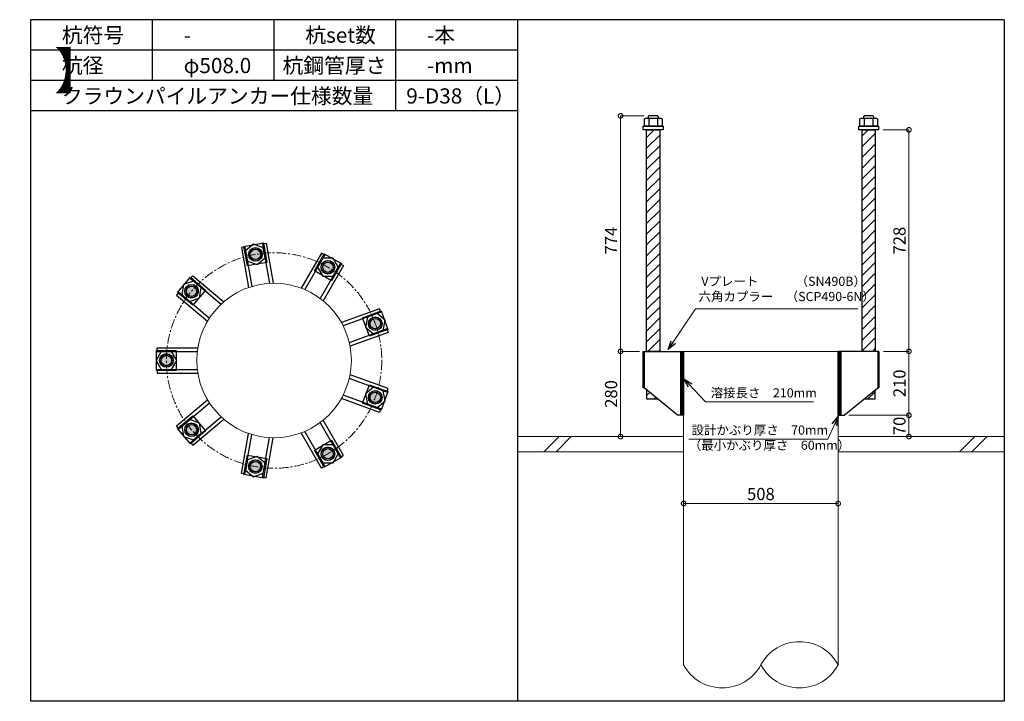
# Model space of a CAD drawing. Units: inches. Extents: x 0 to 69652, y 0 to 24035.
# Drawn here: x 24135 to 27371, y 9360 to 11600 of the extents above; entities that cross this region are included whole.
import ezdxf

# ---------------------------------------------------------------- set-up
doc = ezdxf.new("R2010")
doc.units = ezdxf.units.IN
doc.header["$MEASUREMENT"] = 0
doc.linetypes.add('CENTERX2', pattern=[101.6, 63.5, -12.7, 12.7, -12.7])
for name, color, linetype, lineweight in [('01_KUI', 5, 'Continuous', 13), ('07_CENTER', 1, 'CENTERX2', 9), ('09_SUNPO', 3, 'Continuous', 9), ('22_部品', 3, 'Continuous', 18)]:
    doc.layers.add(name, color=color, linetype=linetype, lineweight=lineweight)
for name, color, linetype in [('02_KANAMONO', 6, 'Continuous'), ('03_ANCHOR', 2, 'Continuous'), ('10_WAKU', 4, 'Continuous')]:
    doc.layers.add(name, color=color, linetype=linetype)
doc.styles.add('Ｐゴシック', font='MS PGothic.ttf')
doc.dimstyles.new('H05', dxfattribs={"dimtxt": 5, "dimasz": 2.5, "dimexe": 0, "dimexo": 2.5, "dimgap": 1, "dimtad": 1, "dimdec": 1, "dimdsep": 46, "dimtxsty": 'Ｐゴシック', "dimblk": 'DOTSMALL', "dimcen": 0, "dimclrd": 256, "dimclre": 256, "dimclrt": 256, "dimadec": 0, "dimazin": 0, "dimtfac": 1, "dimtdec": 1, "dimtmove": 0, "dimatfit": 3, "dimldrblk": 'OPEN30', "dimfxl": 0, "dimtzin": 0, "dimlwd": -1, "dimlwe": -1, "dimarcsym": 0})
doc.dimstyles.new('H30', dxfattribs={"dimtxt": 30, "dimasz": 30, "dimexe": 0, "dimexo": 15, "dimgap": 6, "dimtad": 1, "dimdec": 1, "dimdsep": 46, "dimtxsty": 'Ｐゴシック', "dimblk": 'DOTSMALL', "dimcen": 0, "dimclrd": 256, "dimclre": 256, "dimclrt": 256, "dimadec": 0, "dimazin": 0, "dimtfac": 1, "dimtdec": 1, "dimtmove": 0, "dimatfit": 3, "dimldrblk": 'OPEN30', "dimfxl": 0, "dimtzin": 0, "dimlwd": -1, "dimlwe": -1, "dimarcsym": 0})

# ---------------------------------------------------------------- blocks, each defined once
blk = doc.blocks.new('_DotSmall')
at = {"color": 0, "const_width": 0.5}
blk.add_lwpolyline([(-0.0625, 0, 1), (0.0625, 0, 1)], format="xyb", close=True, dxfattribs=at)
blk = doc.blocks.new('_Open30')
at = {"layer": '22_部品', "color": 0, "lineweight": -2}
for p, q in [((-1, 0.27), (0, 0)), ((0, 0), (-1, -0.27)), ((0, 0), (-1, 0))]:
    blk.add_line(p, q, dxfattribs=at)
blk = doc.blocks.new('*D299')
at = {"layer": '09_SUNPO', "ltscale": 2, "transparency": 16777216}
for p, q in [((26316.6, 10025), (26316.6, 10010)), ((26824.6, 10010), (26316.6, 10010)), ((26824.6, 10025), (26824.6, 10010))]:
    blk.add_line(p, q, dxfattribs=at)
at = {"layer": 'Defpoints', "color": 0, "ltscale": 2, "transparency": 16777216}
for p in [(26316.6, 10010), (26316.6, 10010), (26824.6, 10010)]:
    blk.add_point(p, dxfattribs=at)
at = {"layer": '09_SUNPO', "ltscale": 2, "transparency": 16777216, "xscale": 30, "yscale": 30, "zscale": 30, "rotation": 180}
blk.add_blockref('_DotSmall', (26316.6, 10010), dxfattribs=at)
at = {"layer": '09_SUNPO', "ltscale": 2, "transparency": 16777216, "xscale": 30, "yscale": 30, "zscale": 30}
blk.add_blockref('_DotSmall', (26824.6, 10010), dxfattribs=at)
at = {"layer": '09_SUNPO', "ltscale": 2, "transparency": 16777216, "insert": (26570.6, 10036), "char_height": 40, "attachment_point": 5, "style": 'Ｐゴシック'}
blk.add_mtext('508', dxfattribs=at)
blk = doc.blocks.new('*D310')
at = {"layer": '09_SUNPO', "ltscale": 2, "transparency": 16777216}
for p, q in [((26187, 11284), (26109.4, 11284)), ((26109.4, 10510), (26109.4, 11284)), ((26171.6, 10510), (26109.4, 10510))]:
    blk.add_line(p, q, dxfattribs=at)
at = {"layer": 'Defpoints', "color": 0, "ltscale": 2, "transparency": 16777216}
for p in [(26109.4, 11284), (26202, 11284), (26186.6, 10510)]:
    blk.add_point(p, dxfattribs=at)
at = {"layer": '09_SUNPO', "ltscale": 2, "transparency": 16777216, "xscale": 30, "yscale": 30, "zscale": 30}
for p, rotation in [((26109.4, 11284), 90), ((26109.4, 10510), 270)]:
    blk.add_blockref('_DotSmall', p, dxfattribs=dict(at, rotation=rotation))
at = {"layer": '09_SUNPO', "ltscale": 2, "transparency": 16777216, "insert": (26083.4, 10874), "char_height": 40, "attachment_point": 5, "rotation": 90, "style": 'Ｐゴシック'}
blk.add_mtext('774', dxfattribs=at)
blk = doc.blocks.new('*D311')
at = {"layer": '09_SUNPO', "ltscale": 2, "transparency": 16777216}
for p, q in [((26167.6, 10510), (26109.4, 10510)), ((26109.4, 10230), (26109.4, 10510)), ((26301.6, 10230), (26109.4, 10230))]:
    blk.add_line(p, q, dxfattribs=at)
at = {"layer": 'Defpoints', "color": 0, "ltscale": 2, "transparency": 16777216}
for p in [(26109.4, 10510), (26182.6, 10510), (26316.6, 10230)]:
    blk.add_point(p, dxfattribs=at)
at = {"layer": '09_SUNPO', "ltscale": 2, "transparency": 16777216, "xscale": 30, "yscale": 30, "zscale": 30}
for p, rotation in [((26109.4, 10510), 90), ((26109.4, 10230), 270)]:
    blk.add_blockref('_DotSmall', p, dxfattribs=dict(at, rotation=rotation))
at = {"layer": '09_SUNPO', "ltscale": 2, "transparency": 16777216, "insert": (26083.4, 10370), "char_height": 40, "attachment_point": 5, "rotation": 90, "style": 'Ｐゴシック'}
blk.add_mtext('280', dxfattribs=at)
blk = doc.blocks.new('*D325')
at = {"layer": '09_SUNPO', "ltscale": 2, "transparency": 16777216}
for p, q in [((26972.1, 11238), (27057.2, 11238)), ((27057.2, 10510), (27057.2, 11238)), ((26973.7, 10510), (27057.2, 10510))]:
    blk.add_line(p, q, dxfattribs=at)
at = {"layer": 'Defpoints', "color": 0, "ltscale": 2, "transparency": 16777216}
for p in [(26957.1, 11238), (27057.2, 11238), (26958.7, 10510)]:
    blk.add_point(p, dxfattribs=at)
at = {"layer": '09_SUNPO', "ltscale": 2, "transparency": 16777216, "xscale": 30, "yscale": 30, "zscale": 30}
for p, rotation in [((27057.2, 11238), 90), ((27057.2, 10510), 270)]:
    blk.add_blockref('_DotSmall', p, dxfattribs=dict(at, rotation=rotation))
at = {"layer": '09_SUNPO', "ltscale": 2, "transparency": 16777216, "insert": (27031.2, 10874), "char_height": 40, "attachment_point": 5, "rotation": 90, "style": 'Ｐゴシック'}
blk.add_mtext('728', dxfattribs=at)
blk = doc.blocks.new('*D326')
at = {"layer": '09_SUNPO', "ltscale": 2, "transparency": 16777216}
for p, q in [((26973.7, 10510), (27057.2, 10510)), ((27057.2, 10300), (27057.2, 10510)), ((26859.6, 10300), (27057.2, 10300))]:
    blk.add_line(p, q, dxfattribs=at)
at = {"layer": 'Defpoints', "color": 0, "ltscale": 2, "transparency": 16777216}
for p in [(26958.7, 10510), (27057.2, 10510), (26844.6, 10300)]:
    blk.add_point(p, dxfattribs=at)
at = {"layer": '09_SUNPO', "ltscale": 2, "transparency": 16777216, "xscale": 30, "yscale": 30, "zscale": 30}
for p, rotation in [((27057.2, 10510), 90), ((27057.2, 10300), 270)]:
    blk.add_blockref('_DotSmall', p, dxfattribs=dict(at, rotation=rotation))
at = {"layer": '09_SUNPO', "ltscale": 2, "transparency": 16777216, "insert": (27031.2, 10405), "char_height": 40, "attachment_point": 5, "rotation": 90, "style": 'Ｐゴシック'}
blk.add_mtext('210', dxfattribs=at)
blk = doc.blocks.new('*D327')
at = {"layer": '09_SUNPO', "ltscale": 2, "transparency": 16777216}
for p, q in [((26859.6, 10300), (27057.2, 10300)), ((27057.2, 10230), (27057.2, 10300)), ((26839.6, 10230), (27057.2, 10230))]:
    blk.add_line(p, q, dxfattribs=at)
at = {"layer": 'Defpoints', "color": 0, "ltscale": 2, "transparency": 16777216}
for p in [(26844.6, 10300), (27057.2, 10300), (26824.6, 10230)]:
    blk.add_point(p, dxfattribs=at)
at = {"layer": '09_SUNPO', "ltscale": 2, "transparency": 16777216, "xscale": 30, "yscale": 30, "zscale": 30}
for p, rotation in [((27057.2, 10300), 90), ((27057.2, 10230), 270)]:
    blk.add_blockref('_DotSmall', p, dxfattribs=dict(at, rotation=rotation))
at = {"layer": '09_SUNPO', "ltscale": 2, "transparency": 16777216, "insert": (27031.2, 10265), "char_height": 40, "attachment_point": 5, "rotation": 90, "style": 'Ｐゴシック'}
blk.add_mtext('70', dxfattribs=at)

msp = doc.modelspace()

# ---------------------------------------------------------------- hatches: boundary and pattern name
at = {"layer": '02_KANAMONO'}
h = msp.add_hatch(dxfattribs=at)
h.set_pattern_fill('ANSI34', color=256, scale=10, style=0)
h.set_pattern_definition([(45, (24116.647, 4680), (-5.303301, 5.303301), []), (45, (24118.4144, 4680), (-5.303301, 5.303301), []), (45, (24120.182, 4680), (-5.303301, 5.303301), []), (45, (24121.95, 4680), (-5.303301, 5.303301), [])])
h.paths.add_polyline_path([(26316.65, 10510), (26307.65, 10510), (26307.65, 10300), (26316.65, 10300)])
h = msp.add_hatch(dxfattribs=at)
h.set_pattern_fill('ANSI34', color=256, scale=10, style=0)
h.set_pattern_definition([(45, (17224.647, 7020), (-5.303301, 5.303301), []), (45, (17226.4144, 7020), (-5.303301, 5.303301), []), (45, (17228.182, 7020), (-5.303301, 5.303301), []), (45, (17229.95, 7020), (-5.303301, 5.303301), [])])
h.paths.add_polyline_path([(26833.65, 10510), (26824.65, 10510), (26824.65, 10300), (26833.65, 10300)])
at = {"layer": '03_ANCHOR'}
h = msp.add_hatch(dxfattribs=at)
h.set_pattern_fill('ANSI31', color=256, scale=200, style=0)
h.set_pattern_definition([(45, (24116.647, 4680), (-17.67767, 17.67767), [])])
h.paths.add_polyline_path([(26195.14, 10510), (26238.16, 10510), (26238.16, 11238), (26195.14, 11238)])
h.paths.add_polyline_path([(26195.14, 10383.05), (26195.14, 10354), (26230.65, 10354)])
h = msp.add_hatch(dxfattribs=at)
h.set_pattern_fill('ANSI31', color=256, scale=200, style=0)
h.set_pattern_definition([(45, (17224.647, 7020), (-17.67767, 17.67767), [])])
h.paths.add_polyline_path([(26946.16, 11238), (26903.14, 11238), (26903.14, 10510), (26946.16, 10510)])
h.paths.add_polyline_path([(26946.16, 10383.05), (26910.65, 10354), (26946.16, 10354)])
h = msp.add_hatch(color=256, dxfattribs=at)
h.paths.add_polyline_path([(24905.45, 10850.05, 0.4036333), (24887.68, 10825.63, 0.018131), (24909.22, 10828.63, 0.018131), (24930.49, 10833.18, 0.4036333)])
h.paths.add_polyline_path([(24887.68, 10825.63, 0.4248736), (24913, 10807.21, 0.4248736), (24930.49, 10833.18, -0.018131), (24909.22, 10828.63, -0.018131)])
h = msp.add_hatch(color=256, dxfattribs=at)
h.paths.add_polyline_path([(25158.57, 10805.38, 0.4036333), (25129.26, 10798.1, 0.018131), (25147.69, 10786.55, 0.018131), (25166.91, 10776.36, 0.4036333)])
h.paths.add_polyline_path([(25129.26, 10798.1, 0.4248736), (25136.82, 10767.71, 0.4248736), (25166.91, 10776.36, -0.018131), (25147.69, 10786.55, -0.018131)])
h = msp.add_hatch(color=256, dxfattribs=at)
h.paths.add_polyline_path([(24682.84, 10721.57, 0.4036333), (24684.92, 10691.44, 0.018131), (24699.5, 10707.59, 0.018131), (24712.87, 10724.74, 0.4036333)])
h.paths.add_polyline_path([(24684.92, 10691.44, 0.4248736), (24716.16, 10693.6, 0.4248736), (24712.87, 10724.74, -0.018131), (24699.5, 10707.59, -0.018131)])
h = msp.add_hatch(color=256, dxfattribs=at)
h.paths.add_polyline_path([(25323.75, 10608.47, 0.4036333), (25296.62, 10621.72, 0.018131), (25303.32, 10601.03, 0.018131), (25311.49, 10580.87, 0.4036333)])
h.paths.add_polyline_path([(25296.62, 10621.72, 0.4248736), (25282.88, 10593.59, 0.4248736), (25311.49, 10580.87, -0.018131), (25303.32, 10601.03, -0.018131)])
h = msp.add_hatch(color=256, dxfattribs=at)
h.paths.add_polyline_path([(24594.9, 10480.05, 0.4036333), (24615.86, 10458.31, 0.018131), (24616.65, 10480.05, 0.018131), (24615.86, 10501.79, 0.4036333)])
h.paths.add_polyline_path([(24615.86, 10458.31, 0.4248736), (24638.4, 10480.05, 0.4248736), (24615.86, 10501.79, -0.018131), (24616.65, 10480.05, -0.018131)])
h = msp.add_hatch(color=256, dxfattribs=at)
h.paths.add_polyline_path([(25323.72, 10351.44, 0.4036333), (25311.46, 10379.03, 0.018131), (25303.28, 10358.88, 0.018131), (25296.59, 10338.18, 0.4036333)])
h.paths.add_polyline_path([(25311.46, 10379.03, 0.4248736), (25282.84, 10366.32, 0.4248736), (25296.59, 10338.18, -0.018131), (25303.28, 10358.88, -0.018131)])
h = msp.add_hatch(color=256, dxfattribs=at)
h.paths.add_polyline_path([(24682.77, 10238.51, 0.4036333), (24712.8, 10235.33, 0.018131), (24699.43, 10252.49, 0.018131), (24684.86, 10268.64, 0.4036333)])
h.paths.add_polyline_path([(24712.8, 10235.33, 0.4248736), (24716.1, 10266.47, 0.4248736), (24684.86, 10268.64, -0.018131), (24699.43, 10252.49, -0.018131)])
h = msp.add_hatch(color=256, dxfattribs=at)
h.paths.add_polyline_path([(25158.48, 10154.57, 0.4036333), (25166.82, 10183.59, 0.018131), (25147.6, 10173.4, 0.018131), (25129.17, 10161.85, 0.4036333)])
h.paths.add_polyline_path([(25166.82, 10183.59, 0.4248736), (25136.73, 10192.24, 0.4248736), (25129.17, 10161.85, -0.018131), (25147.6, 10173.4, -0.018131)])
h = msp.add_hatch(color=256, dxfattribs=at)
h.paths.add_polyline_path([(24905.35, 10109.97, 0.4036333), (24930.39, 10126.84, 0.018131), (24909.13, 10131.39, 0.018131), (24887.58, 10134.38, 0.4036333)])
h.paths.add_polyline_path([(24930.39, 10126.84, 0.4248736), (24912.9, 10152.81, 0.4248736), (24887.58, 10134.38, -0.018131), (24909.13, 10131.39, -0.018131)])

# ---------------------------------------------------------------- linework, layer by layer
at = {"layer": '01_KUI', "linetype": 'Continuous'}
msp.add_line((26316.65, 10510), (26824.65, 10510), dxfattribs=at)
at = {"layer": '01_KUI'}
for p, q in [((26316.65, 10510), (26316.65, 9480)), ((26824.65, 10510), (26824.65, 9480))]:
    msp.add_line(p, q, dxfattribs=at)
at = {"layer": '01_KUI', "color": 2}
for p, q in [((25770.65, 10230), (26316.65, 10230)), ((27370.65, 10230), (26824.65, 10230)), ((25770.65, 10180), (26316.65, 10180)), ((27370.65, 10180), (26824.65, 10180))]:
    msp.add_line(p, q, dxfattribs=at)
at = {"layer": '01_KUI', "color": 4, "linetype": 'Continuous'}
for p, q in [((25907.2, 10230), (25857.2, 10180)), ((25947.36, 10230), (25897.36, 10180)), ((27273.7, 10230), (27223.7, 10180)), ((27313.85, 10230), (27263.85, 10180))]:
    msp.add_line(p, q, dxfattribs=at)
at = {"layer": '01_KUI'}
msp.add_circle((24970.65, 10480), 254, dxfattribs=at)
for centre, start, end in [((26697.65, 9411.82), 28.22895, 151.77108), ((26443.65, 9548.18), 208.22901, 331.77102), ((26697.65, 9548.18), 208.22892, 331.77105)]:
    msp.add_arc(centre, 144.14, start, end, dxfattribs=at)
at = {"layer": '02_KANAMONO'}
for p, q in [((24874.96, 10853.05), (24863.15, 10850.97)), ((24863.15, 10850.97), (24886.31, 10719.59)), ((24874.96, 10853.05), (24897.84, 10723.34)), ((24933.07, 10863.3), (24944.88, 10865.38)), ((24933.07, 10863.3), (24955.94, 10733.57)), ((24944.88, 10865.38), (24968.05, 10733.99)), ((25126.75, 10833.28), (25060.05, 10717.75)), ((25137.14, 10827.28), (25071.29, 10713.21)), ((25137.14, 10827.28), (25126.75, 10833.28)), ((25188.24, 10797.78), (25122.38, 10683.7)), ((25198.63, 10791.78), (25131.92, 10676.23)), ((25188.24, 10797.78), (25198.63, 10791.78)), ((24695.48, 10749.47), (24703.19, 10758.66)), ((24695.48, 10749.47), (24796.39, 10664.8)), ((24703.19, 10758.66), (24805.4, 10672.9)), ((24657.56, 10704.27), (24649.84, 10695.08)), ((24649.84, 10695.08), (24752.04, 10609.33)), ((24657.56, 10704.27), (24758.45, 10619.61)), ((25317.31, 10650.29), (25191.95, 10604.66)), ((25321.42, 10639.01), (25317.31, 10650.29)), ((25321.42, 10639.01), (25197.65, 10593.96)), ((25341.6, 10583.57), (25217.81, 10538.51)), ((25341.6, 10583.57), (25345.7, 10572.29)), ((25345.7, 10572.29), (25220.32, 10526.66)), ((24586.65, 10521.55), (24720.07, 10521.55)), ((24586.65, 10509.55), (24586.65, 10521.55)), ((24586.65, 10509.55), (24718.37, 10509.55)), ((26182.58, 10510), (26186.65, 10510)), ((26182.58, 10510), (26182.58, 10390)), ((26186.65, 10510), (26316.65, 10510)), ((26316.65, 10510), (26316.65, 10330)), ((26316.65, 10510), (26316.65, 10330)), ((26954.65, 10510), (26824.65, 10510)), ((26824.65, 10510), (26824.65, 10330)), ((26824.65, 10510), (26824.65, 10330)), ((26958.71, 10510), (26954.65, 10510)), ((26958.71, 10510), (26958.71, 10390)), ((24586.65, 10450.55), (24718.36, 10450.55)), ((24586.65, 10450.55), (24586.65, 10438.55)), ((24586.65, 10438.55), (24720.05, 10438.55)), ((25341.56, 10376.34), (25217.79, 10421.39)), ((25345.67, 10387.61), (25220.31, 10433.24)), ((26186.65, 10390), (26182.58, 10390)), ((26296.65, 10300), (26186.65, 10390)), ((26844.65, 10300), (26954.65, 10390)), ((26954.65, 10390), (26958.71, 10390)), ((25321.38, 10320.9), (25197.6, 10365.95)), ((25341.56, 10376.34), (25345.67, 10387.61)), ((24649.78, 10265), (24751.98, 10350.76)), ((24657.49, 10255.81), (24758.4, 10340.48)), ((25317.28, 10309.62), (25191.9, 10355.25)), ((24695.42, 10210.61), (24796.31, 10295.27)), ((25321.38, 10320.9), (25317.28, 10309.62)), ((26316.65, 10300), (26296.65, 10300)), ((26824.65, 10300), (26844.65, 10300)), ((24657.49, 10255.81), (24649.78, 10265)), ((24703.13, 10201.42), (24805.32, 10287.17)), ((25188.15, 10162.17), (25122.29, 10276.24)), ((25198.54, 10168.17), (25131.84, 10283.7)), ((24863.05, 10109.05), (24886.21, 10240.44)), ((24874.86, 10106.97), (24897.74, 10236.69)), ((24932.97, 10096.72), (24955.84, 10226.43)), ((24944.79, 10094.64), (24967.95, 10226.01)), ((25126.66, 10126.67), (25059.95, 10242.22)), ((25137.06, 10132.67), (25071.19, 10246.75)), ((24695.42, 10210.61), (24703.13, 10201.42)), ((25188.15, 10162.17), (25198.54, 10168.17)), ((25137.06, 10132.67), (25126.66, 10126.67)), ((24874.86, 10106.97), (24863.05, 10109.05)), ((24932.97, 10096.72), (24944.79, 10094.64))]:
    msp.add_line(p, q, dxfattribs=at)
at = {"layer": '02_KANAMONO', "ltscale": 2}
msp.add_line((26182.58, 10510), (26182.58, 10510), dxfattribs=at)
at = {"layer": '02_KANAMONO', "ltscale": 0.5}
for p, q in [((26186.65, 10510), (26186.65, 10390)), ((26954.65, 10510), (26954.65, 10390))]:
    msp.add_line(p, q, dxfattribs=at)
at = {"layer": '02_KANAMONO'}
for points in [[(24883.13, 10806.73), (24915.14, 10795.08), (24941.23, 10816.98), (24935.32, 10850.53), (24903.31, 10862.18), (24877.22, 10840.28)], [(25113.63, 10786.55), (25130.66, 10757.05), (25164.72, 10757.05), (25181.75, 10786.55), (25164.72, 10816.05), (25130.66, 10816.05)], [(24693.58, 10674.04), (24725.59, 10685.69), (24731.51, 10719.24), (24705.41, 10741.13), (24673.41, 10729.48), (24667.49, 10695.93)], [(25277.22, 10622.92), (25271.31, 10589.38), (25297.4, 10567.48), (25329.41, 10579.13), (25335.32, 10612.68), (25309.23, 10634.57)], [(24633.68, 10450.55), (24650.71, 10480.05), (24633.68, 10509.55), (24599.61, 10509.55), (24582.58, 10480.05), (24599.61, 10450.55)], [(26307.65, 10510), (26316.65, 10510), (26316.65, 10300), (26307.65, 10300)], [(26824.65, 10510), (26833.65, 10510), (26833.65, 10300), (26824.65, 10300)], [(25297.37, 10392.42), (25271.27, 10370.53), (25277.19, 10336.98), (25309.2, 10325.33), (25335.29, 10347.23), (25329.37, 10380.77)], [(24731.44, 10240.84), (24725.53, 10274.39), (24693.52, 10286.04), (24667.43, 10264.14), (24673.34, 10230.6), (24705.35, 10218.95)], [(25164.63, 10202.9), (25130.57, 10202.9), (25113.54, 10173.4), (25130.57, 10143.9), (25164.63, 10143.9), (25181.67, 10173.4)], [(24941.13, 10143.04), (24915.04, 10164.93), (24883.03, 10153.28), (24877.12, 10119.74), (24903.21, 10097.84), (24935.22, 10109.49)]]:
    msp.add_lwpolyline(points, close=True, dxfattribs=at)
for centre, radius in [((24909.22, 10828.63), 22.5), ((24909.18, 10828.62), 21.75), ((25147.69, 10786.55), 22.5), ((25147.65, 10786.57), 21.75), ((24699.5, 10707.59), 22.5), ((24699.47, 10707.55), 21.75), ((25303.32, 10601.03), 22.5), ((25303.3, 10601.08), 21.75), ((24616.65, 10480.05), 22.5), ((24616.65, 10480), 21.75), ((25303.28, 10358.88), 22.5), ((25303.3, 10358.92), 21.75), ((24699.43, 10252.49), 22.5), ((24699.47, 10252.45), 21.75), ((25147.6, 10173.4), 22.5), ((25147.65, 10173.43), 21.75), ((24909.13, 10131.39), 22.5), ((24909.18, 10131.38), 21.75)]:
    msp.add_circle(centre, radius, dxfattribs=at)
at = {"layer": '03_ANCHOR'}
for p, q in [((26202.02, 11284), (26200.15, 11282.13)), ((26200.15, 11282.13), (26200.15, 11276)), ((26231.28, 11284), (26202.02, 11284)), ((26231.28, 11284), (26233.15, 11282.13)), ((26233.15, 11282.13), (26233.15, 11276)), ((26910.02, 11284), (26908.15, 11282.13)), ((26908.15, 11282.13), (26908.15, 11276)), ((26939.28, 11284), (26910.02, 11284)), ((26939.28, 11284), (26941.15, 11282.13)), ((26941.15, 11282.13), (26941.15, 11276)), ((26195.14, 10383.05), (26195.14, 10354)), ((26946.16, 10354), (26946.16, 10383.05)), ((26195.14, 10354), (26230.65, 10354)), ((26910.65, 10354), (26946.16, 10354))]:
    msp.add_line(p, q, dxfattribs=at)
at = {"layer": '03_ANCHOR', "color": 4}
for p, q in [((26202.21, 11276), (26202.21, 11250)), ((26231.08, 11276), (26231.08, 11250)), ((26910.21, 11276), (26910.21, 11250)), ((26939.08, 11276), (26939.08, 11250))]:
    msp.add_line(p, q, dxfattribs=at)
for points in [[(26191.65, 11276), (26241.65, 11276), (26245.65, 11273.69), (26245.65, 11250), (26187.65, 11250), (26187.65, 11273.69)], [(26899.65, 11276), (26949.65, 11276), (26953.65, 11273.69), (26953.65, 11250), (26895.65, 11250), (26895.65, 11273.69)], [(24935.54, 10866.27), (24946.82, 10802.26), (24882.81, 10790.97), (24871.53, 10854.98)], [(25192.04, 10798.47), (25159.54, 10742.18), (25103.25, 10774.68), (25135.75, 10830.97)], [(24695.46, 10753.33), (24745.25, 10711.55), (24703.47, 10661.76), (24653.68, 10703.54)], [(25344.95, 10581.65), (25283.87, 10559.42), (25261.64, 10620.5), (25322.72, 10642.73)], [(24584.15, 10512.5), (24649.15, 10512.5), (24649.15, 10447.5), (24584.15, 10447.5)], [(25322.72, 10317.27), (25261.64, 10339.5), (25283.87, 10400.58), (25344.95, 10378.35)], [(24653.68, 10256.46), (24703.47, 10298.24), (24745.25, 10248.45), (24695.46, 10206.67)], [(25135.75, 10129.03), (25103.25, 10185.32), (25159.54, 10217.82), (25192.04, 10161.53)], [(24871.53, 10105.02), (24882.81, 10169.03), (24946.82, 10157.74), (24935.54, 10093.73)]]:
    msp.add_lwpolyline(points, close=True, dxfattribs=at)
at = {"layer": '03_ANCHOR', "color": 4, "ltscale": 2}
for points in [[(26249.15, 11250), (26249.15, 11238), (26184.15, 11238), (26184.15, 11250)], [(26957.15, 11250), (26957.15, 11238), (26892.15, 11238), (26892.15, 11250)]]:
    msp.add_lwpolyline(points, close=True, dxfattribs=at)
at = {"layer": '03_ANCHOR', "linetype": 'Continuous'}
for points in [[(26195.14, 11238), (26238.16, 11238), (26238.16, 10510), (26195.14, 10510)], [(26903.14, 11238), (26946.16, 11238), (26946.16, 10510), (26903.14, 10510)]]:
    msp.add_lwpolyline(points, close=True, dxfattribs=at)
at = {"layer": '03_ANCHOR', "color": 4}
for centre in [(24909.18, 10828.62), (25147.65, 10786.57), (24699.47, 10707.55), (25303.3, 10601.08), (24616.65, 10480), (25303.3, 10358.92), (24699.47, 10252.45), (25147.65, 10173.43), (24909.18, 10131.38)]:
    msp.add_circle(centre, 17, dxfattribs=at)
at = {"layer": '07_CENTER', "ltscale": 0.5}
msp.add_circle((24970.65, 10480), 354, dxfattribs=at)
at = {"layer": '10_WAKU', "linetype": 'Continuous', "lineweight": 25}
for p, q in [((24170.65, 11600), (24170.65, 9360)), ((27370.65, 11600), (24170.65, 11600)), ((27370.65, 11600), (27370.65, 9360)), ((25770.65, 11500), (24170.65, 11500)), ((25770.65, 11400), (24170.65, 11400)), ((25770.65, 11300), (24170.65, 11300)), ((27370.65, 9360), (24170.65, 9360))]:
    msp.add_line(p, q, dxfattribs=at)
at = {"layer": '10_WAKU'}
for p, q in [((24570.65, 11500), (24570.65, 11600)), ((24970.65, 11500), (24970.65, 11600)), ((25370.65, 11500), (25370.65, 11600)), ((25770.65, 11600), (25770.65, 9360)), ((24570.65, 11400), (24570.65, 11500)), ((24970.65, 11400), (24970.65, 11500)), ((25370.65, 11400), (25370.65, 11500)), ((25370.65, 11300), (25370.65, 11400))]:
    msp.add_line(p, q, dxfattribs=at)

# ---------------------------------------------------------------- texts
at = {"layer": '09_SUNPO', "ltscale": 2, "attachment_point": 1}
for s, insert, char_height, width in [('{\\fMS PGothic|b0|i0|c128|p50;杭符号}', (24273.37, 11574.36), 50, 212.8435), ('{\\fMS PGothic|b0|i0|c128|p50;杭set数}', (25073.37, 11574.36), 50, 269.8036), ('{\\fMS PGothic|b0|i0|c128|p50;-本}', (25473.37, 11574.36), 50, 212.8435), ('{\\fMS PGothic|b0|i0|c128|p50;-}', (24673.37, 11574.36), 50, 212.8435), ('{\\fMS PGothic|b0|i0|c128|p50;【\u3000クラウンパイルアンカー\u3000杭頭詳細図\u3000】}', (20973.37, 11492.11), 120, 3096.3239), ('{\\fMS PGothic|b0|i0|c128|p50;杭径}', (24273.37, 11474.36), 50, 212.8435), ('{\\fMS PGothic|b0|i0|c128|p50;φ508.0}', (24673.37, 11474.36), 50, 212.8435), ('{\\fMS PGothic|b0|i0|c128|p50;杭鋼管厚さ}', (24998.47, 11474.36), 50, 383.9476), ('{\\fMS PGothic|b0|i0|c128|p50;-mm}', (25473.37, 11474.36), 50, 212.8435), ('{\\fMS PGothic|b0|i0|c128|p50;クラウンパイルアンカー仕様数量}', (24273.37, 11374.36), 50, 1018.9855), ('{\\fMS PGothic|b0|i0|c128|p50;9-D38（L）}', (25405.1, 11374.36), 50, 383.9476), ('{\\fMS PGothic|b0|i0|c128|p50; Vプレート\u3000\u3000\u3000（SN490B）\\P六角カプラー\u3000（SCP490-6N）}', (26365.71, 10755.3), 30, 879.0602), ('{\\fMS PGothic|b0|i0|c128|p50;溶接長さ\u3000210mm}', (26405.61, 10388.69), 30, 362.7345), ('{\\fMS PGothic|b0|i0|c128|p50; 設計かぶり厚さ\u300070mm\\P（最小かぶり厚さ\u300060mm）}', (26333.56, 10266.56), 30, 469.0571)]:
    msp.add_mtext(s, dxfattribs=dict(at, insert=insert, char_height=char_height, width=width))

# ---------------------------------------------------------------- dimensions: what is measured, and where the dimension line sits
at = {"layer": '09_SUNPO', "ltscale": 2}
for base, p1, p2, angle, picture, middle in [((26109.38, 11284), (26186.65, 10510), (26202.02, 11284), 90, '*D310', (26109.38, 10874)), ((27057.18, 11238), (26958.71, 10510), (26957.15, 11238), 90, '*D325', (27057.18, 10874)), ((26109.38, 10510), (26316.65, 10230), (26182.58, 10510), 90, '*D311', (26109.38, 10370)), ((27057.18, 10510), (26844.65, 10300), (26958.71, 10510), 90, '*D326', (27057.18, 10405)), ((27057.18, 10300), (26824.65, 10230), (26844.65, 10300), 90, '*D327', (27057.18, 10265)), ((26316.65, 10010), (26824.65, 10010), (26316.65, 10010), 180, '*D299', (26570.65, 10010))]:
    dim = msp.add_linear_dim(base=base, p1=p1, p2=p2, angle=angle, dimstyle='H30', override={"dimtxt": 40}, dxfattribs=at)
    dim.commit()
    dim.dimension.update_dxf_attribs({"geometry": picture, "text_midpoint": middle, "dimtype": 160})

# ---------------------------------------------------------------- leaders
for points in [[(26266.16, 10515.71), (26355.19, 10649.62), (26889.46, 10649.62)], [(26317.46, 10419.21), (26388.79, 10344.31), (26743.23, 10344.31)], [(26824.65, 10296.3), (26790.46, 10221.39), (26333.56, 10221.39)]]:
    msp.add_leader(points, dimstyle='H05', override={"dimasz": 30, "dimtxsty": 'Ｐゴシック'}, dxfattribs=at)

doc.saveas('drawing.dxf')
